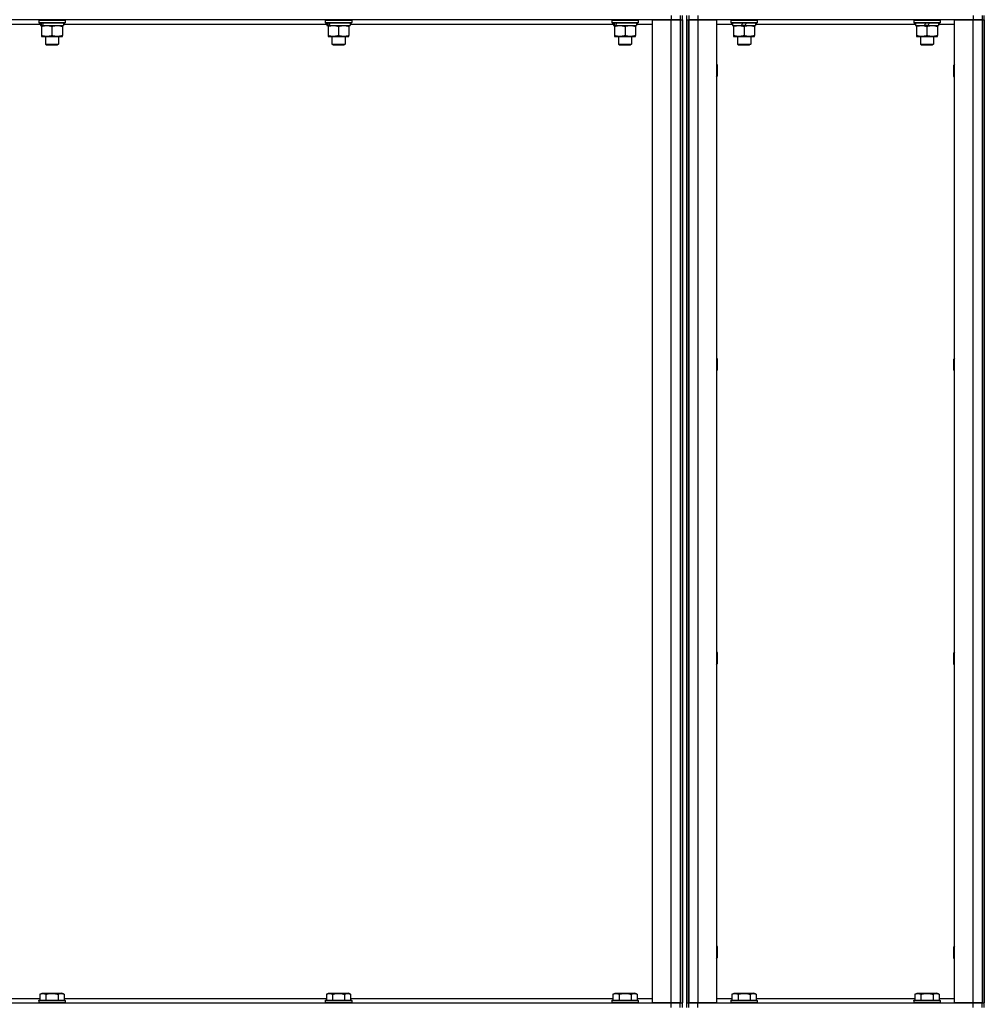
# Model space of a CAD drawing. Units: millimetres. Extents: x 0 to 27435, y -7 to 18900.
# Drawn here: x 13812 to 14688, y 12337 to 13231 of the extents above; entities that cross this region are included whole.
import ezdxf

# ---------------------------------------------------------------- set-up
doc = ezdxf.new("R2010")
doc.units = ezdxf.units.MM
doc.linetypes.add('K5LT_THIN', pattern=[0])
doc.layers.add('R', color=1, linetype='Continuous', true_color=0xff0000)
doc.layers.add('WELDING', color=7, linetype='Continuous', true_color=0xffffff)

msp = doc.modelspace()

# ---------------------------------------------------------------- linework, layer by layer
at = {"layer": 'R', "color": 7, "linetype": 'K5LT_THIN', "lineweight": 30}
for p, q in [((14403.54, 13234.69), (14403.54, 13230.69)), ((14411.54, 13234.69), (14411.54, 13230.69)), ((14413.54, 12334.69), (14413.54, 13234.69)), ((14417.54, 12334.69), (14417.54, 13234.69)), ((14419.54, 13234.69), (14419.54, 13230.69)), ((14427.54, 13234.69), (14427.54, 13230.69)), ((14677.54, 13234.69), (14677.54, 13230.69)), ((14685.54, 13234.69), (14685.54, 13230.69)), ((14687.54, 12334.69), (14687.54, 13234.69)), ((14403.54, 13230.69), (13279.54, 13230.69)), ((13831.04, 13226.69), (13592.04, 13226.69)), ((13829.54, 13230.39), (13829.71, 13230.69)), ((13829.54, 13230.39), (13829.54, 13228.49)), ((13829.54, 13230.39), (13853.54, 13230.39)), ((13829.54, 13228.49), (13853.54, 13228.49)), ((13829.54, 13228.49), (13829.71, 13228.19)), ((13829.71, 13228.19), (13853.37, 13228.19)), ((13831.04, 13228.19), (13831.04, 13225.69)), ((13831.04, 13225.69), (13831.52, 13225.69)), ((13832.41, 13225.69), (13831.52, 13225.69)), ((13832.04, 13225.69), (13832.04, 13224.84)), ((13832.04, 13224.84), (13832.04, 13216.54)), ((13833, 13225.69), (13832.41, 13225.69)), ((13833, 13225.69), (13852.04, 13225.69)), ((13841.54, 13224.84), (13841.54, 13216.54)), ((13851.04, 13224.84), (13851.04, 13225.69)), ((13851.04, 13224.84), (13851.04, 13216.54)), ((13852.04, 13228.19), (13852.04, 13225.69)), ((14091.04, 13226.69), (13852.04, 13226.69)), ((13853.54, 13230.39), (13853.37, 13230.69)), ((13853.54, 13228.49), (13853.37, 13228.19)), ((13853.54, 13230.39), (13853.54, 13228.49)), ((14089.54, 13230.39), (14089.71, 13230.69)), ((14089.54, 13230.39), (14089.54, 13228.49)), ((14089.54, 13230.39), (14113.54, 13230.39)), ((14089.54, 13228.49), (14113.54, 13228.49)), ((14089.54, 13228.49), (14089.71, 13228.19)), ((14089.71, 13228.19), (14113.37, 13228.19)), ((14091.04, 13228.19), (14091.04, 13225.69)), ((14091.04, 13225.69), (14091.52, 13225.69)), ((14092.41, 13225.69), (14091.52, 13225.69)), ((14092.04, 13225.69), (14092.04, 13224.84)), ((14092.04, 13224.84), (14092.04, 13216.54)), ((14093, 13225.69), (14092.41, 13225.69)), ((14093, 13225.69), (14112.04, 13225.69)), ((14101.54, 13224.84), (14101.54, 13216.54)), ((14111.04, 13224.84), (14111.04, 13225.69)), ((14111.04, 13224.84), (14111.04, 13216.54)), ((14112.04, 13228.19), (14112.04, 13225.69)), ((14351.04, 13226.69), (14112.04, 13226.69)), ((14113.54, 13230.39), (14113.37, 13230.69)), ((14113.54, 13228.49), (14113.37, 13228.19)), ((14113.54, 13230.39), (14113.54, 13228.49)), ((14349.54, 13230.39), (14349.71, 13230.69)), ((14349.54, 13230.39), (14349.54, 13228.49)), ((14349.54, 13230.39), (14373.54, 13230.39)), ((14349.54, 13228.49), (14373.54, 13228.49)), ((14349.54, 13228.49), (14349.71, 13228.19)), ((14349.71, 13228.19), (14373.37, 13228.19)), ((14351.04, 13228.19), (14351.04, 13225.69)), ((14351.04, 13225.69), (14351.52, 13225.69)), ((14352.41, 13225.69), (14351.52, 13225.69)), ((14352.04, 13225.69), (14352.04, 13224.84)), ((14352.04, 13224.84), (14352.04, 13216.54)), ((14353, 13225.69), (14352.41, 13225.69)), ((14353, 13225.69), (14372.04, 13225.69)), ((14361.54, 13224.84), (14361.54, 13216.54)), ((14371.04, 13224.84), (14371.04, 13225.69)), ((14371.04, 13224.84), (14371.04, 13216.54)), ((14372.04, 13228.19), (14372.04, 13225.69)), ((14386.54, 13226.69), (14372.04, 13226.69)), ((14373.54, 13230.39), (14373.37, 13230.69)), ((14373.54, 13228.49), (14373.37, 13228.19)), ((14373.54, 13230.39), (14373.54, 13228.49)), ((14386.54, 12338.69), (14386.54, 13230.69)), ((14386.54, 13230.69), (14403.54, 13230.69)), ((14403.54, 13230.69), (14411.54, 13230.69)), ((14403.54, 12338.69), (14403.54, 13230.69)), ((14411.54, 13230.69), (14403.54, 13230.69)), ((14411.54, 13230.69), (14411.54, 12338.69)), ((14411.54, 13230.69), (14413.54, 13230.69)), ((14411.54, 13230.69), (14411.54, 12338.69)), ((14413.54, 13230.69), (14413.54, 12338.69)), ((14417.54, 13230.69), (14417.54, 12338.69)), ((14417.54, 13230.69), (14419.54, 13230.69)), ((14419.54, 13230.69), (14419.54, 12338.69)), ((14419.54, 13230.69), (14427.54, 13230.69)), ((14419.54, 12338.69), (14419.54, 13230.69)), ((14427.54, 13230.69), (14419.54, 13230.69)), ((14427.54, 13230.69), (14444.54, 13230.69)), ((14427.54, 13230.69), (14427.54, 12338.69)), ((14677.54, 13230.69), (14427.54, 13230.69)), ((14444.54, 13230.69), (14444.54, 12338.69)), ((14459.04, 13226.69), (14444.54, 13226.69)), ((14457.54, 13230.39), (14457.71, 13230.69)), ((14457.54, 13230.39), (14457.54, 13228.49)), ((14457.54, 13230.39), (14481.54, 13230.39)), ((14457.54, 13228.49), (14481.54, 13228.49)), ((14457.54, 13228.49), (14457.71, 13228.19)), ((14457.71, 13228.19), (14481.37, 13228.19)), ((14459.04, 13228.19), (14459.04, 13225.69)), ((14459.04, 13225.69), (14467.24, 13225.69)), ((14460.04, 13225.69), (14460.04, 13224.84)), ((14460.04, 13224.84), (14460.04, 13216.54)), ((14467.24, 13225.69), (14468.41, 13228.19)), ((14470.55, 13225.69), (14467.24, 13225.69)), ((14469.54, 13224.84), (14469.54, 13216.54)), ((14470.55, 13225.69), (14471.72, 13228.19)), ((14470.55, 13225.69), (14480.04, 13225.69)), ((14479.04, 13224.84), (14479.04, 13225.69)), ((14479.04, 13224.84), (14479.04, 13216.54)), ((14480.04, 13228.19), (14480.04, 13225.69)), ((14625.04, 13226.69), (14480.04, 13226.69)), ((14481.54, 13230.39), (14481.37, 13230.69)), ((14481.54, 13228.49), (14481.37, 13228.19)), ((14481.54, 13230.39), (14481.54, 13228.49)), ((14623.54, 13230.39), (14623.71, 13230.69)), ((14623.54, 13230.39), (14623.54, 13228.49)), ((14623.54, 13230.39), (14647.54, 13230.39)), ((14623.54, 13228.49), (14647.54, 13228.49)), ((14623.54, 13228.49), (14623.71, 13228.19)), ((14623.71, 13228.19), (14647.37, 13228.19)), ((14625.04, 13228.19), (14625.04, 13225.69)), ((14625.04, 13225.69), (14633.24, 13225.69)), ((14626.04, 13225.69), (14626.04, 13224.84)), ((14626.04, 13224.84), (14626.04, 13216.54)), ((14633.24, 13225.69), (14634.41, 13228.19)), ((14636.55, 13225.69), (14633.24, 13225.69)), ((14635.54, 13224.84), (14635.54, 13216.54)), ((14636.55, 13225.69), (14637.72, 13228.19)), ((14636.55, 13225.69), (14646.04, 13225.69)), ((14645.04, 13224.84), (14645.04, 13225.69)), ((14645.04, 13224.84), (14645.04, 13216.54)), ((14646.04, 13228.19), (14646.04, 13225.69)), ((14660.54, 13226.69), (14646.04, 13226.69)), ((14647.54, 13230.39), (14647.37, 13230.69)), ((14647.54, 13228.49), (14647.37, 13228.19)), ((14647.54, 13230.39), (14647.54, 13228.49)), ((14660.54, 12338.69), (14660.54, 13230.69)), ((14660.54, 13230.69), (14677.54, 13230.69)), ((14677.54, 13230.69), (14685.54, 13230.69)), ((14677.54, 12338.69), (14677.54, 13230.69)), ((14685.54, 13230.69), (14677.54, 13230.69)), ((14685.54, 13230.69), (14685.54, 12338.69)), ((14685.54, 13230.69), (14687.54, 13230.69)), ((14685.54, 13230.69), (14685.54, 12338.69)), ((14687.54, 13230.69), (14687.54, 12338.69)), ((13832.04, 13216.54), (13832.04, 13215.69)), ((13832.04, 13215.69), (13851.04, 13215.69)), ((13835.54, 13215.69), (13835.54, 13208.77)), ((13847.54, 13215.69), (13847.54, 13208.77)), ((13851.04, 13215.69), (13851.04, 13216.54)), ((14092.04, 13216.54), (14092.04, 13215.69)), ((14092.04, 13215.69), (14111.04, 13215.69)), ((14095.54, 13215.69), (14095.54, 13208.77)), ((14107.54, 13215.69), (14107.54, 13208.77)), ((14111.04, 13215.69), (14111.04, 13216.54)), ((14352.04, 13216.54), (14352.04, 13215.69)), ((14352.04, 13215.69), (14371.04, 13215.69)), ((14355.54, 13215.69), (14355.54, 13208.77)), ((14367.54, 13215.69), (14367.54, 13208.77)), ((14371.04, 13215.69), (14371.04, 13216.54)), ((14460.04, 13216.54), (14460.04, 13215.69)), ((14460.04, 13215.69), (14464.79, 13215.69)), ((14463.54, 13215.69), (14463.54, 13208.77)), ((14464.79, 13215.69), (14479.04, 13215.69)), ((14475.54, 13215.69), (14475.54, 13208.77)), ((14479.04, 13215.69), (14479.04, 13216.54)), ((14626.04, 13216.54), (14626.04, 13215.69)), ((14626.04, 13215.69), (14630.79, 13215.69)), ((14629.54, 13215.69), (14629.54, 13208.77)), ((14630.79, 13215.69), (14645.04, 13215.69)), ((14641.54, 13215.69), (14641.54, 13208.77)), ((14645.04, 13215.69), (14645.04, 13216.54)), ((13835.54, 13208.77), (13847.54, 13208.77)), ((13835.54, 13208.77), (13836.54, 13208.19)), ((13836.54, 13208.19), (13846.54, 13208.19)), ((13847.54, 13208.77), (13846.54, 13208.19)), ((14095.54, 13208.77), (14107.54, 13208.77)), ((14095.54, 13208.77), (14096.54, 13208.19)), ((14096.54, 13208.19), (14106.54, 13208.19)), ((14107.54, 13208.77), (14106.54, 13208.19)), ((14355.54, 13208.77), (14367.54, 13208.77)), ((14355.54, 13208.77), (14356.54, 13208.19)), ((14356.54, 13208.19), (14366.54, 13208.19)), ((14367.54, 13208.77), (14366.54, 13208.19)), ((14463.54, 13208.77), (14475.54, 13208.77)), ((14463.54, 13208.77), (14464.54, 13208.19)), ((14464.54, 13208.19), (14474.54, 13208.19)), ((14475.54, 13208.77), (14474.54, 13208.19)), ((14629.54, 13208.77), (14641.54, 13208.77)), ((14629.54, 13208.77), (14630.54, 13208.19)), ((14630.54, 13208.19), (14640.54, 13208.19)), ((14641.54, 13208.77), (14640.54, 13208.19)), ((14444.54, 13190.55), (14445.04, 13189.69)), ((14445.04, 13189.69), (14445.04, 13184.69)), ((14660.54, 13190.55), (14660.04, 13189.69)), ((14660.04, 13184.69), (14660.04, 13189.69)), ((14444.54, 13178.82), (14445.04, 13179.69)), ((14445.04, 13184.69), (14445.04, 13179.69)), ((14660.04, 13179.69), (14660.04, 13184.69)), ((14660.54, 13178.82), (14660.04, 13179.69)), ((14444.54, 12923.89), (14445.04, 12923.02)), ((14445.04, 12923.02), (14445.04, 12918.02)), ((14660.54, 12923.89), (14660.04, 12923.02)), ((14660.04, 12918.02), (14660.04, 12923.02)), ((14444.54, 12912.16), (14445.04, 12913.02)), ((14445.04, 12918.02), (14445.04, 12913.02)), ((14660.04, 12913.02), (14660.04, 12918.02)), ((14660.54, 12912.16), (14660.04, 12913.02)), ((14444.54, 12657.22), (14445.04, 12656.35)), ((14445.04, 12656.35), (14445.04, 12651.35)), ((14660.54, 12657.22), (14660.04, 12656.35)), ((14660.04, 12651.35), (14660.04, 12656.35)), ((14444.54, 12645.49), (14445.04, 12646.35)), ((14445.04, 12651.35), (14445.04, 12646.35)), ((14660.04, 12646.35), (14660.04, 12651.35)), ((14660.54, 12645.49), (14660.04, 12646.35)), ((14444.54, 12390.55), (14445.04, 12389.69)), ((14445.04, 12389.69), (14445.04, 12384.69)), ((14445.04, 12384.69), (14445.04, 12379.69)), ((14660.54, 12390.55), (14660.04, 12389.69)), ((14660.04, 12384.69), (14660.04, 12389.69)), ((14660.04, 12379.69), (14660.04, 12384.69)), ((14444.54, 12378.82), (14445.04, 12379.69)), ((14660.54, 12378.82), (14660.04, 12379.69)), ((13592.51, 12342.69), (13830.57, 12342.69)), ((13829.54, 12340.89), (13829.71, 12341.19)), ((13829.54, 12340.89), (13829.54, 12338.99)), ((13829.54, 12340.89), (13853.54, 12340.89)), ((13829.71, 12341.19), (13853.37, 12341.19)), ((13830.57, 12346.53), (13832.57, 12347.69)), ((13830.57, 12346.53), (13830.57, 12341.19)), ((13832.57, 12347.69), (13850.51, 12347.69)), ((13836.06, 12346.53), (13836.06, 12341.19)), ((13847.03, 12346.53), (13847.03, 12341.19)), ((13852.51, 12346.53), (13850.51, 12347.69)), ((13852.51, 12346.53), (13852.51, 12341.19)), ((13852.51, 12342.69), (14090.57, 12342.69)), ((13853.54, 12340.89), (13853.37, 12341.19)), ((13853.54, 12340.89), (13853.54, 12338.99)), ((14089.54, 12340.89), (14089.71, 12341.19)), ((14089.54, 12340.89), (14089.54, 12338.99)), ((14089.54, 12340.89), (14113.54, 12340.89)), ((14089.71, 12341.19), (14113.37, 12341.19)), ((14090.57, 12346.53), (14092.57, 12347.69)), ((14090.57, 12346.53), (14090.57, 12341.19)), ((14092.57, 12347.69), (14110.51, 12347.69)), ((14096.06, 12346.53), (14096.06, 12341.19)), ((14107.03, 12346.53), (14107.03, 12341.19)), ((14112.51, 12346.53), (14110.51, 12347.69)), ((14112.51, 12346.53), (14112.51, 12341.19)), ((14112.51, 12342.69), (14350.57, 12342.69)), ((14113.54, 12340.89), (14113.37, 12341.19)), ((14113.54, 12340.89), (14113.54, 12338.99)), ((14349.54, 12340.89), (14349.71, 12341.19)), ((14349.54, 12340.89), (14349.54, 12338.99)), ((14349.54, 12340.89), (14373.54, 12340.89)), ((14349.71, 12341.19), (14373.37, 12341.19)), ((14350.57, 12346.53), (14352.57, 12347.69)), ((14350.57, 12346.53), (14350.57, 12341.19)), ((14352.57, 12347.69), (14370.51, 12347.69)), ((14356.06, 12346.53), (14356.06, 12341.19)), ((14367.03, 12346.53), (14367.03, 12341.19)), ((14372.51, 12346.53), (14370.51, 12347.69)), ((14372.51, 12346.53), (14372.51, 12341.19)), ((14372.51, 12342.69), (14386.54, 12342.69)), ((14373.54, 12340.89), (14373.37, 12341.19)), ((14373.54, 12340.89), (14373.54, 12338.99)), ((14444.54, 12342.69), (14458.57, 12342.69)), ((14457.54, 12340.89), (14457.71, 12341.19)), ((14457.54, 12340.89), (14457.54, 12338.99)), ((14457.54, 12340.89), (14481.54, 12340.89)), ((14457.71, 12341.19), (14481.37, 12341.19)), ((14458.57, 12346.53), (14460.57, 12347.69)), ((14458.57, 12346.53), (14458.57, 12341.19)), ((14460.57, 12347.69), (14478.51, 12347.69)), ((14464.06, 12346.53), (14464.06, 12341.19)), ((14475.03, 12346.53), (14475.03, 12341.19)), ((14480.51, 12346.53), (14478.51, 12347.69)), ((14480.51, 12346.53), (14480.51, 12341.19)), ((14480.51, 12342.69), (14624.57, 12342.69)), ((14481.54, 12340.89), (14481.37, 12341.19)), ((14481.54, 12340.89), (14481.54, 12338.99)), ((14623.54, 12340.89), (14623.71, 12341.19)), ((14623.54, 12340.89), (14623.54, 12338.99)), ((14623.54, 12340.89), (14647.54, 12340.89)), ((14623.71, 12341.19), (14647.37, 12341.19)), ((14624.57, 12346.53), (14626.57, 12347.69)), ((14624.57, 12346.53), (14624.57, 12341.19)), ((14626.57, 12347.69), (14644.51, 12347.69)), ((14630.06, 12346.53), (14630.06, 12341.19)), ((14641.03, 12346.53), (14641.03, 12341.19)), ((14646.51, 12346.53), (14644.51, 12347.69)), ((14646.51, 12346.53), (14646.51, 12341.19)), ((14646.51, 12342.69), (14660.54, 12342.69)), ((14647.54, 12340.89), (14647.37, 12341.19)), ((14647.54, 12340.89), (14647.54, 12338.99)), ((13279.54, 12338.69), (14403.54, 12338.69)), ((13829.54, 12338.99), (13853.54, 12338.99)), ((13829.54, 12338.99), (13829.71, 12338.69)), ((13853.54, 12338.99), (13853.37, 12338.69)), ((14089.54, 12338.99), (14113.54, 12338.99)), ((14089.54, 12338.99), (14089.71, 12338.69)), ((14113.54, 12338.99), (14113.37, 12338.69)), ((14349.54, 12338.99), (14373.54, 12338.99)), ((14349.54, 12338.99), (14349.71, 12338.69)), ((14373.54, 12338.99), (14373.37, 12338.69)), ((14403.54, 12338.69), (14386.54, 12338.69)), ((14411.54, 12338.69), (14403.54, 12338.69)), ((14403.54, 12338.69), (14411.54, 12338.69)), ((14403.54, 12334.69), (14403.54, 12338.69)), ((14411.54, 12338.69), (14413.54, 12338.69)), ((14411.54, 12334.69), (14411.54, 12338.69)), ((14417.54, 12338.69), (14419.54, 12338.69)), ((14427.54, 12338.69), (14419.54, 12338.69)), ((14419.54, 12334.69), (14419.54, 12338.69)), ((14419.54, 12338.69), (14427.54, 12338.69)), ((14444.54, 12338.69), (14427.54, 12338.69)), ((14427.54, 12338.69), (14677.54, 12338.69)), ((14427.54, 12334.69), (14427.54, 12338.69)), ((14457.54, 12338.99), (14481.54, 12338.99)), ((14457.54, 12338.99), (14457.71, 12338.69)), ((14481.54, 12338.99), (14481.37, 12338.69)), ((14623.54, 12338.99), (14647.54, 12338.99)), ((14623.54, 12338.99), (14623.71, 12338.69)), ((14647.54, 12338.99), (14647.37, 12338.69)), ((14677.54, 12338.69), (14660.54, 12338.69)), ((14685.54, 12338.69), (14677.54, 12338.69)), ((14677.54, 12338.69), (14685.54, 12338.69)), ((14677.54, 12334.69), (14677.54, 12338.69)), ((14685.54, 12338.69), (14687.54, 12338.69)), ((14685.54, 12334.69), (14685.54, 12338.69))]:
    msp.add_line(p, q, dxfattribs=at)
for centre, start_param, end_param in [((13841.54, 13230.62), -1.35866, -1.246058), ((13841.54, 13223.52), 4.607548, 4.71994), ((14101.54, 13230.62), -1.35866, -1.246058), ((14101.54, 13223.52), 4.607548, 4.71994), ((14361.54, 13230.62), -1.35866, -1.246058), ((14361.54, 13223.52), 4.607548, 4.71994)]:
    msp.add_ellipse(centre, major_axis=(-6.17, -22.4), ratio=0.379473, start_param=start_param, end_param=end_param, dxfattribs=at)
at = {"layer": 'WELDING', "color": 7, "linetype": 'K5LT_THIN', "lineweight": 30}
for points, knots in [([(13832.04, 13224.84), (13832.54, 13225), (13833.3, 13225.23), (13834.27, 13225.44), (13834.94, 13225.55), (13835.55, 13225.63), (13836.17, 13225.68), (13836.59, 13225.69), (13836.79, 13225.69)], [0, 0, 0, 0, 2.905563, 4.375924, 5.511195, 6.679161, 7.850161, 9, 9, 9, 9]), ([(13836.79, 13225.69), (13837.01, 13225.69), (13837.44, 13225.68), (13838.08, 13225.63), (13838.72, 13225.54), (13839.52, 13225.4), (13840.46, 13225.18), (13841.19, 13224.96), (13841.54, 13224.84)], [0, 0, 0, 0, 1.192024, 2.404251, 3.60809, 4.765234, 6.955738, 9, 9, 9, 9]), ([(13841.54, 13224.84), (13842.04, 13225), (13842.8, 13225.23), (13843.77, 13225.44), (13844.44, 13225.55), (13845.05, 13225.63), (13845.67, 13225.68), (13846.09, 13225.69), (13846.29, 13225.69)], [0, 0, 0, 0, 2.905563, 4.375924, 5.511195, 6.679161, 7.850161, 9, 9, 9, 9]), ([(13846.29, 13225.69), (13846.51, 13225.69), (13846.94, 13225.68), (13847.58, 13225.63), (13848.22, 13225.54), (13849.02, 13225.4), (13849.96, 13225.18), (13850.69, 13224.96), (13851.04, 13224.84)], [0, 0, 0, 0, 1.192024, 2.404251, 3.60809, 4.765234, 6.955738, 9, 9, 9, 9]), ([(14092.04, 13224.84), (14092.54, 13225), (14093.3, 13225.23), (14094.27, 13225.44), (14094.94, 13225.55), (14095.55, 13225.63), (14096.17, 13225.68), (14096.59, 13225.69), (14096.79, 13225.69)], [0, 0, 0, 0, 2.905563, 4.375924, 5.511195, 6.679161, 7.850161, 9, 9, 9, 9]), ([(14096.79, 13225.69), (14097.01, 13225.69), (14097.44, 13225.68), (14098.08, 13225.63), (14098.72, 13225.54), (14099.52, 13225.4), (14100.46, 13225.18), (14101.19, 13224.96), (14101.54, 13224.84)], [0, 0, 0, 0, 1.192024, 2.404251, 3.60809, 4.765234, 6.955738, 9, 9, 9, 9]), ([(14101.54, 13224.84), (14102.04, 13225), (14102.8, 13225.23), (14103.77, 13225.44), (14104.44, 13225.55), (14105.05, 13225.63), (14105.67, 13225.68), (14106.09, 13225.69), (14106.29, 13225.69)], [0, 0, 0, 0, 2.905563, 4.375924, 5.511195, 6.679161, 7.850161, 9, 9, 9, 9]), ([(14106.29, 13225.69), (14106.51, 13225.69), (14106.94, 13225.68), (14107.58, 13225.63), (14108.22, 13225.54), (14109.02, 13225.4), (14109.96, 13225.18), (14110.69, 13224.96), (14111.04, 13224.84)], [0, 0, 0, 0, 1.192024, 2.404251, 3.60809, 4.765234, 6.955738, 9, 9, 9, 9]), ([(14352.04, 13224.84), (14352.54, 13225), (14353.3, 13225.23), (14354.27, 13225.44), (14354.94, 13225.55), (14355.55, 13225.63), (14356.17, 13225.68), (14356.59, 13225.69), (14356.79, 13225.69)], [0, 0, 0, 0, 2.905563, 4.375924, 5.511195, 6.679161, 7.850161, 9, 9, 9, 9]), ([(14356.79, 13225.69), (14357.01, 13225.69), (14357.44, 13225.68), (14358.08, 13225.63), (14358.72, 13225.54), (14359.52, 13225.4), (14360.46, 13225.18), (14361.19, 13224.96), (14361.54, 13224.84)], [0, 0, 0, 0, 1.192024, 2.404251, 3.60809, 4.765234, 6.955738, 9, 9, 9, 9]), ([(14361.54, 13224.84), (14362.04, 13225), (14362.8, 13225.23), (14363.77, 13225.44), (14364.44, 13225.55), (14365.05, 13225.63), (14365.67, 13225.68), (14366.09, 13225.69), (14366.29, 13225.69)], [0, 0, 0, 0, 2.905563, 4.375924, 5.511195, 6.679161, 7.850161, 9, 9, 9, 9]), ([(14366.29, 13225.69), (14366.51, 13225.69), (14366.94, 13225.68), (14367.58, 13225.63), (14368.22, 13225.54), (14369.02, 13225.4), (14369.96, 13225.18), (14370.69, 13224.96), (14371.04, 13224.84)], [0, 0, 0, 0, 1.192024, 2.404251, 3.60809, 4.765234, 6.955738, 9, 9, 9, 9]), ([(14460.04, 13224.84), (14460.47, 13224.98), (14461.21, 13225.21), (14462.22, 13225.43), (14463.04, 13225.57), (14463.78, 13225.65), (14464.36, 13225.68), (14464.7, 13225.69), (14464.79, 13225.69)], [0, 0, 0, 0, 2.494996, 4.309231, 5.73815, 7.133977, 8.472011, 9, 9, 9, 9]), ([(14464.79, 13225.69), (14465.07, 13225.69), (14465.54, 13225.67), (14466.2, 13225.61), (14466.69, 13225.55), (14467.39, 13225.43), (14468.31, 13225.22), (14469.13, 13224.98), (14469.54, 13224.84)], [0, 0, 0, 0, 1.548206, 2.616755, 3.724998, 4.291764, 6.613357, 9, 9, 9, 9]), ([(14469.54, 13224.84), (14470.04, 13225), (14470.8, 13225.23), (14471.77, 13225.44), (14472.44, 13225.55), (14473.05, 13225.63), (14473.67, 13225.68), (14474.09, 13225.69), (14474.29, 13225.69)], [0, 0, 0, 0, 2.905563, 4.375924, 5.511195, 6.679161, 7.850161, 9, 9, 9, 9]), ([(14474.29, 13225.69), (14474.51, 13225.69), (14474.94, 13225.68), (14475.58, 13225.63), (14476.22, 13225.54), (14477.02, 13225.4), (14477.96, 13225.18), (14478.69, 13224.96), (14479.04, 13224.84)], [0, 0, 0, 0, 1.192024, 2.404251, 3.60809, 4.765234, 6.955738, 9, 9, 9, 9]), ([(14626.04, 13224.84), (14626.47, 13224.98), (14627.21, 13225.21), (14628.22, 13225.43), (14629.04, 13225.57), (14629.78, 13225.65), (14630.36, 13225.68), (14630.7, 13225.69), (14630.79, 13225.69)], [0, 0, 0, 0, 2.494996, 4.309231, 5.73815, 7.133977, 8.472011, 9, 9, 9, 9]), ([(14630.79, 13225.69), (14631.07, 13225.69), (14631.54, 13225.67), (14632.2, 13225.61), (14632.69, 13225.55), (14633.39, 13225.43), (14634.31, 13225.22), (14635.13, 13224.98), (14635.54, 13224.84)], [0, 0, 0, 0, 1.548206, 2.616755, 3.724998, 4.291764, 6.613357, 9, 9, 9, 9]), ([(14635.54, 13224.84), (14636.04, 13225), (14636.8, 13225.23), (14637.77, 13225.44), (14638.44, 13225.55), (14639.05, 13225.63), (14639.67, 13225.68), (14640.09, 13225.69), (14640.29, 13225.69)], [0, 0, 0, 0, 2.905563, 4.375924, 5.511195, 6.679161, 7.850161, 9, 9, 9, 9]), ([(14640.29, 13225.69), (14640.51, 13225.69), (14640.94, 13225.68), (14641.58, 13225.63), (14642.22, 13225.54), (14643.02, 13225.4), (14643.96, 13225.18), (14644.69, 13224.96), (14645.04, 13224.84)], [0, 0, 0, 0, 1.192024, 2.404251, 3.60809, 4.765234, 6.955738, 9, 9, 9, 9]), ([(13841.54, 13216.54), (13840.98, 13216.35), (13840.17, 13216.11), (13839.17, 13215.91), (13838.58, 13215.81), (13838.05, 13215.75), (13837.53, 13215.71), (13837, 13215.69), (13836.47, 13215.69), (13835.95, 13215.71), (13835.36, 13215.76), (13834.64, 13215.86), (13833.5, 13216.09), (13832.62, 13216.34), (13832.04, 13216.54)], [0, 0, 0, 0, 2.72415, 3.912285, 4.716446, 5.530362, 6.353984, 7.180289, 7.997717, 8.810544, 9.605533, 10.761675, 12.184093, 15, 15, 15, 15]), ([(13851.04, 13216.54), (13850.48, 13216.35), (13849.67, 13216.11), (13848.67, 13215.91), (13848.08, 13215.81), (13847.55, 13215.75), (13847.03, 13215.71), (13846.5, 13215.69), (13845.97, 13215.69), (13845.45, 13215.71), (13844.86, 13215.76), (13844.14, 13215.86), (13843, 13216.09), (13842.12, 13216.34), (13841.54, 13216.54)], [0, 0, 0, 0, 2.72415, 3.912285, 4.716446, 5.530362, 6.353984, 7.180289, 7.997717, 8.810544, 9.605533, 10.761675, 12.184093, 15, 15, 15, 15]), ([(14101.54, 13216.54), (14100.98, 13216.35), (14100.17, 13216.11), (14099.17, 13215.91), (14098.58, 13215.81), (14098.05, 13215.75), (14097.53, 13215.71), (14097, 13215.69), (14096.47, 13215.69), (14095.95, 13215.71), (14095.36, 13215.76), (14094.64, 13215.86), (14093.5, 13216.09), (14092.62, 13216.34), (14092.04, 13216.54)], [0, 0, 0, 0, 2.72415, 3.912285, 4.716446, 5.530362, 6.353984, 7.180289, 7.997717, 8.810544, 9.605533, 10.761675, 12.184093, 15, 15, 15, 15]), ([(14111.04, 13216.54), (14110.48, 13216.35), (14109.67, 13216.11), (14108.67, 13215.91), (14108.08, 13215.81), (14107.55, 13215.75), (14107.03, 13215.71), (14106.5, 13215.69), (14105.97, 13215.69), (14105.45, 13215.71), (14104.86, 13215.76), (14104.14, 13215.86), (14103, 13216.09), (14102.12, 13216.34), (14101.54, 13216.54)], [0, 0, 0, 0, 2.72415, 3.912285, 4.716446, 5.530362, 6.353984, 7.180289, 7.997717, 8.810544, 9.605533, 10.761675, 12.184093, 15, 15, 15, 15]), ([(14361.54, 13216.54), (14360.98, 13216.35), (14360.17, 13216.11), (14359.17, 13215.91), (14358.58, 13215.81), (14358.05, 13215.75), (14357.53, 13215.71), (14357, 13215.69), (14356.47, 13215.69), (14355.95, 13215.71), (14355.36, 13215.76), (14354.64, 13215.86), (14353.5, 13216.09), (14352.62, 13216.34), (14352.04, 13216.54)], [0, 0, 0, 0, 2.72415, 3.912285, 4.716446, 5.530362, 6.353984, 7.180289, 7.997717, 8.810544, 9.605533, 10.761675, 12.184093, 15, 15, 15, 15]), ([(14371.04, 13216.54), (14370.48, 13216.35), (14369.67, 13216.11), (14368.67, 13215.91), (14368.08, 13215.81), (14367.55, 13215.75), (14367.03, 13215.71), (14366.5, 13215.69), (14365.97, 13215.69), (14365.45, 13215.71), (14364.86, 13215.76), (14364.14, 13215.86), (14363, 13216.09), (14362.12, 13216.34), (14361.54, 13216.54)], [0, 0, 0, 0, 2.72415, 3.912285, 4.716446, 5.530362, 6.353984, 7.180289, 7.997717, 8.810544, 9.605533, 10.761675, 12.184093, 15, 15, 15, 15]), ([(14464.79, 13215.69), (14464.58, 13215.69), (14464.15, 13215.7), (14463.5, 13215.75), (14462.87, 13215.83), (14462.07, 13215.97), (14461.13, 13216.2), (14460.39, 13216.42), (14460.04, 13216.54)], [0, 0, 0, 0, 1.192024, 2.404251, 3.60809, 4.765234, 6.955738, 9, 9, 9, 9]), ([(14469.54, 13216.54), (14469.05, 13216.37), (14468.29, 13216.15), (14467.32, 13215.93), (14466.65, 13215.82), (14466.03, 13215.74), (14465.41, 13215.7), (14465, 13215.69), (14464.79, 13215.69)], [0, 0, 0, 0, 2.905563, 4.375924, 5.511195, 6.679161, 7.850161, 9, 9, 9, 9]), ([(14479.04, 13216.54), (14478.48, 13216.35), (14477.67, 13216.11), (14476.67, 13215.91), (14476.08, 13215.81), (14475.55, 13215.75), (14475.03, 13215.71), (14474.5, 13215.69), (14473.97, 13215.69), (14473.45, 13215.71), (14472.86, 13215.76), (14472.14, 13215.86), (14471, 13216.09), (14470.12, 13216.34), (14469.54, 13216.54)], [0, 0, 0, 0, 2.72415, 3.912285, 4.716446, 5.530362, 6.353984, 7.180289, 7.997717, 8.810544, 9.605533, 10.761675, 12.184093, 15, 15, 15, 15]), ([(14630.79, 13215.69), (14630.58, 13215.69), (14630.15, 13215.7), (14629.5, 13215.75), (14628.87, 13215.83), (14628.07, 13215.97), (14627.13, 13216.2), (14626.39, 13216.42), (14626.04, 13216.54)], [0, 0, 0, 0, 1.192024, 2.404251, 3.60809, 4.765234, 6.955738, 9, 9, 9, 9]), ([(14635.54, 13216.54), (14635.05, 13216.37), (14634.29, 13216.15), (14633.32, 13215.93), (14632.65, 13215.82), (14632.03, 13215.74), (14631.41, 13215.7), (14631, 13215.69), (14630.79, 13215.69)], [0, 0, 0, 0, 2.905563, 4.375924, 5.511195, 6.679161, 7.850161, 9, 9, 9, 9]), ([(14645.04, 13216.54), (14644.48, 13216.35), (14643.67, 13216.11), (14642.67, 13215.91), (14642.08, 13215.81), (14641.55, 13215.75), (14641.03, 13215.71), (14640.5, 13215.69), (14639.97, 13215.69), (14639.45, 13215.71), (14638.86, 13215.76), (14638.14, 13215.86), (14637, 13216.09), (14636.12, 13216.34), (14635.54, 13216.54)], [0, 0, 0, 0, 2.72415, 3.912285, 4.716446, 5.530362, 6.353984, 7.180289, 7.997717, 8.810544, 9.605533, 10.761675, 12.184093, 15, 15, 15, 15]), ([(13830.57, 12346.53), (13830.87, 12346.71), (13831.32, 12346.94), (13831.88, 12347.14), (13832.24, 12347.25), (13832.54, 12347.31), (13832.83, 12347.36), (13833.12, 12347.38), (13833.42, 12347.39), (13833.73, 12347.37), (13834.05, 12347.32), (13834.44, 12347.24), (13834.94, 12347.08), (13835.5, 12346.84), (13835.89, 12346.63), (13836.06, 12346.53)], [0, 0, 0, 0, 2.704026, 3.977567, 4.913586, 5.783319, 6.583675, 7.42636, 8.303602, 9.201828, 10.1214, 11.060865, 12.506598, 14.484694, 16, 16, 16, 16]), ([(13836.06, 12346.53), (13836.59, 12346.69), (13837.49, 12346.92), (13838.61, 12347.13), (13839.38, 12347.25), (13839.98, 12347.31), (13840.57, 12347.36), (13841.15, 12347.38), (13841.76, 12347.39), (13842.38, 12347.37), (13843.02, 12347.32), (13843.67, 12347.25), (13844.45, 12347.14), (13845.57, 12346.93), (13846.47, 12346.7), (13847.03, 12346.53)], [0, 0, 0, 0, 2.400934, 3.977567, 4.913586, 5.783319, 6.583675, 7.42636, 8.303602, 9.201828, 10.1214, 11.060865, 12.021818, 13.488338, 16, 16, 16, 16]), ([(13847.03, 12346.53), (13847.33, 12346.71), (13847.78, 12346.94), (13848.34, 12347.14), (13848.69, 12347.25), (13848.99, 12347.31), (13849.28, 12347.36), (13849.57, 12347.38), (13849.88, 12347.39), (13850.19, 12347.37), (13850.51, 12347.32), (13850.89, 12347.24), (13851.39, 12347.08), (13851.95, 12346.84), (13852.34, 12346.63), (13852.51, 12346.53)], [0, 0, 0, 0, 2.704026, 3.977567, 4.913586, 5.783319, 6.583675, 7.42636, 8.303602, 9.201828, 10.1214, 11.060865, 12.506598, 14.484694, 16, 16, 16, 16]), ([(14090.57, 12346.53), (14090.87, 12346.71), (14091.32, 12346.94), (14091.88, 12347.14), (14092.24, 12347.25), (14092.54, 12347.31), (14092.83, 12347.36), (14093.12, 12347.38), (14093.42, 12347.39), (14093.73, 12347.37), (14094.05, 12347.32), (14094.44, 12347.24), (14094.94, 12347.08), (14095.5, 12346.84), (14095.89, 12346.63), (14096.06, 12346.53)], [0, 0, 0, 0, 2.704026, 3.977567, 4.913586, 5.783319, 6.583675, 7.42636, 8.303602, 9.201828, 10.1214, 11.060865, 12.506598, 14.484694, 16, 16, 16, 16]), ([(14096.06, 12346.53), (14096.59, 12346.69), (14097.49, 12346.92), (14098.61, 12347.13), (14099.38, 12347.25), (14099.98, 12347.31), (14100.57, 12347.36), (14101.15, 12347.38), (14101.76, 12347.39), (14102.38, 12347.37), (14103.02, 12347.32), (14103.67, 12347.25), (14104.45, 12347.14), (14105.57, 12346.93), (14106.47, 12346.7), (14107.03, 12346.53)], [0, 0, 0, 0, 2.400934, 3.977567, 4.913586, 5.783319, 6.583675, 7.42636, 8.303602, 9.201828, 10.1214, 11.060865, 12.021818, 13.488338, 16, 16, 16, 16]), ([(14107.03, 12346.53), (14107.33, 12346.71), (14107.78, 12346.94), (14108.34, 12347.14), (14108.69, 12347.25), (14108.99, 12347.31), (14109.28, 12347.36), (14109.57, 12347.38), (14109.88, 12347.39), (14110.19, 12347.37), (14110.51, 12347.32), (14110.89, 12347.24), (14111.39, 12347.08), (14111.95, 12346.84), (14112.34, 12346.63), (14112.51, 12346.53)], [0, 0, 0, 0, 2.704026, 3.977567, 4.913586, 5.783319, 6.583675, 7.42636, 8.303602, 9.201828, 10.1214, 11.060865, 12.506598, 14.484694, 16, 16, 16, 16]), ([(14350.57, 12346.53), (14350.87, 12346.71), (14351.32, 12346.94), (14351.88, 12347.14), (14352.24, 12347.25), (14352.54, 12347.31), (14352.83, 12347.36), (14353.12, 12347.38), (14353.42, 12347.39), (14353.73, 12347.37), (14354.05, 12347.32), (14354.44, 12347.24), (14354.94, 12347.08), (14355.5, 12346.84), (14355.89, 12346.63), (14356.06, 12346.53)], [0, 0, 0, 0, 2.704026, 3.977567, 4.913586, 5.783319, 6.583675, 7.42636, 8.303602, 9.201828, 10.1214, 11.060865, 12.506598, 14.484694, 16, 16, 16, 16]), ([(14356.06, 12346.53), (14356.59, 12346.69), (14357.49, 12346.92), (14358.61, 12347.13), (14359.38, 12347.25), (14359.98, 12347.31), (14360.57, 12347.36), (14361.15, 12347.38), (14361.76, 12347.39), (14362.38, 12347.37), (14363.02, 12347.32), (14363.67, 12347.25), (14364.45, 12347.14), (14365.57, 12346.93), (14366.47, 12346.7), (14367.03, 12346.53)], [0, 0, 0, 0, 2.400934, 3.977567, 4.913586, 5.783319, 6.583675, 7.42636, 8.303602, 9.201828, 10.1214, 11.060865, 12.021818, 13.488338, 16, 16, 16, 16]), ([(14367.03, 12346.53), (14367.33, 12346.71), (14367.78, 12346.94), (14368.34, 12347.14), (14368.69, 12347.25), (14368.99, 12347.31), (14369.28, 12347.36), (14369.57, 12347.38), (14369.88, 12347.39), (14370.19, 12347.37), (14370.51, 12347.32), (14370.89, 12347.24), (14371.39, 12347.08), (14371.95, 12346.84), (14372.34, 12346.63), (14372.51, 12346.53)], [0, 0, 0, 0, 2.704026, 3.977567, 4.913586, 5.783319, 6.583675, 7.42636, 8.303602, 9.201828, 10.1214, 11.060865, 12.506598, 14.484694, 16, 16, 16, 16]), ([(14458.57, 12346.53), (14458.87, 12346.71), (14459.32, 12346.94), (14459.88, 12347.14), (14460.24, 12347.25), (14460.54, 12347.31), (14460.83, 12347.36), (14461.12, 12347.38), (14461.42, 12347.39), (14461.73, 12347.37), (14462.05, 12347.32), (14462.44, 12347.24), (14462.94, 12347.08), (14463.5, 12346.84), (14463.89, 12346.63), (14464.06, 12346.53)], [0, 0, 0, 0, 2.704026, 3.977567, 4.913586, 5.783319, 6.583675, 7.42636, 8.303602, 9.201828, 10.1214, 11.060865, 12.506598, 14.484694, 16, 16, 16, 16]), ([(14464.06, 12346.53), (14464.59, 12346.69), (14465.49, 12346.92), (14466.61, 12347.13), (14467.38, 12347.25), (14467.98, 12347.31), (14468.57, 12347.36), (14469.15, 12347.38), (14469.76, 12347.39), (14470.38, 12347.37), (14471.02, 12347.32), (14471.67, 12347.25), (14472.45, 12347.14), (14473.57, 12346.93), (14474.47, 12346.7), (14475.03, 12346.53)], [0, 0, 0, 0, 2.400934, 3.977567, 4.913586, 5.783319, 6.583675, 7.42636, 8.303602, 9.201828, 10.1214, 11.060865, 12.021818, 13.488338, 16, 16, 16, 16]), ([(14475.03, 12346.53), (14475.33, 12346.71), (14475.78, 12346.94), (14476.34, 12347.14), (14476.69, 12347.25), (14476.99, 12347.31), (14477.28, 12347.36), (14477.57, 12347.38), (14477.88, 12347.39), (14478.19, 12347.37), (14478.51, 12347.32), (14478.89, 12347.24), (14479.39, 12347.08), (14479.95, 12346.84), (14480.34, 12346.63), (14480.51, 12346.53)], [0, 0, 0, 0, 2.704026, 3.977567, 4.913586, 5.783319, 6.583675, 7.42636, 8.303602, 9.201828, 10.1214, 11.060865, 12.506598, 14.484694, 16, 16, 16, 16]), ([(14624.57, 12346.53), (14624.87, 12346.71), (14625.32, 12346.94), (14625.88, 12347.14), (14626.24, 12347.25), (14626.54, 12347.31), (14626.83, 12347.36), (14627.12, 12347.38), (14627.42, 12347.39), (14627.73, 12347.37), (14628.05, 12347.32), (14628.44, 12347.24), (14628.94, 12347.08), (14629.5, 12346.84), (14629.89, 12346.63), (14630.06, 12346.53)], [0, 0, 0, 0, 2.704026, 3.977567, 4.913586, 5.783319, 6.583675, 7.42636, 8.303602, 9.201828, 10.1214, 11.060865, 12.506598, 14.484694, 16, 16, 16, 16]), ([(14630.06, 12346.53), (14630.59, 12346.69), (14631.49, 12346.92), (14632.61, 12347.13), (14633.38, 12347.25), (14633.98, 12347.31), (14634.57, 12347.36), (14635.15, 12347.38), (14635.76, 12347.39), (14636.38, 12347.37), (14637.02, 12347.32), (14637.67, 12347.25), (14638.45, 12347.14), (14639.57, 12346.93), (14640.47, 12346.7), (14641.03, 12346.53)], [0, 0, 0, 0, 2.400934, 3.977567, 4.913586, 5.783319, 6.583675, 7.42636, 8.303602, 9.201828, 10.1214, 11.060865, 12.021818, 13.488338, 16, 16, 16, 16]), ([(14641.03, 12346.53), (14641.33, 12346.71), (14641.78, 12346.94), (14642.34, 12347.14), (14642.69, 12347.25), (14642.99, 12347.31), (14643.28, 12347.36), (14643.57, 12347.38), (14643.88, 12347.39), (14644.19, 12347.37), (14644.51, 12347.32), (14644.89, 12347.24), (14645.39, 12347.08), (14645.95, 12346.84), (14646.34, 12346.63), (14646.51, 12346.53)], [0, 0, 0, 0, 2.704026, 3.977567, 4.913586, 5.783319, 6.583675, 7.42636, 8.303602, 9.201828, 10.1214, 11.060865, 12.506598, 14.484694, 16, 16, 16, 16])]:
    msp.add_open_spline(points, degree=3, knots=knots, dxfattribs=at)

doc.saveas('drawing.dxf')
